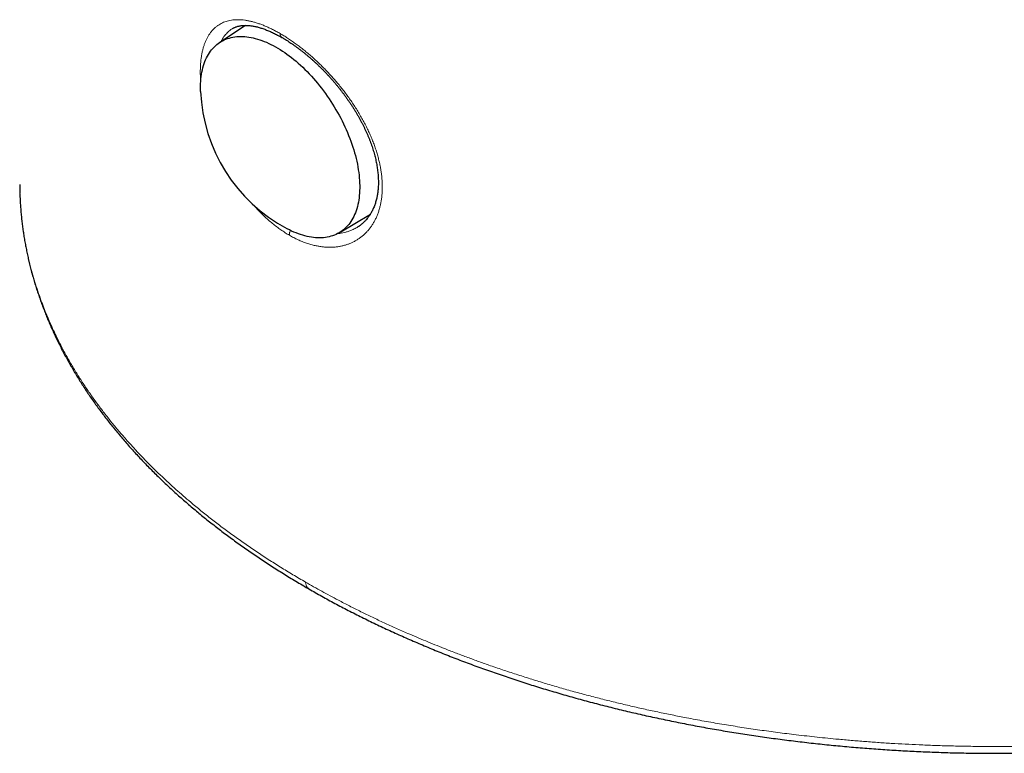
# Model space of a CAD drawing. Units: millimetres. Extents: x 8 to 536, y 12 to 375.
# Drawn here: x 458 to 488, y 69 to 92 of the extents above; entities that cross this region are included whole.
import ezdxf

# ---------------------------------------------------------------- set-up
doc = ezdxf.new("R2010")
doc.units = ezdxf.units.MM

msp = doc.modelspace()

# ---------------------------------------------------------------- linework, layer by layer
at = {"color": 7, "linetype": 'Continuous', "lineweight": 30}
for p, q in [((464.723, 91.332), (463.929, 90.81)), ((464.31, 91.226), (464.309, 91.226)), ((457.791, 86.446), (457.792, 86.372)), ((467.596, 84.968), (468.549, 85.538)), ((468.166, 85.148), (468.165, 85.147))]:
    msp.add_line(p, q, dxfattribs=at)
at = {"color": 252, "linetype": 'Continuous', "lineweight": 0}
for p, q in [((464.337, 91.243), (464.31, 91.226)), ((468.214, 85.179), (468.166, 85.148))]:
    msp.add_line(p, q, dxfattribs=at)
at = {"color": 7, "linetype": 'Continuous', "lineweight": 30, "flags": 128}
msp.add_lwpolyline([(463.342, 89.301), (463.342, 89.308), (463.34, 89.387), (463.34, 89.465), (463.342, 89.541), (463.346, 89.616), (463.352, 89.689), (463.36, 89.761), (463.37, 89.831), (463.382, 89.9), (463.396, 89.967), (463.412, 90.033), (463.43, 90.096), (463.45, 90.158), (463.472, 90.218), (463.496, 90.276), (463.522, 90.332), (463.549, 90.386), (463.579, 90.438), (463.61, 90.488), (463.643, 90.535), (463.678, 90.581), (463.715, 90.624), (463.753, 90.665), (463.793, 90.704), (463.835, 90.74), (463.878, 90.774), (463.923, 90.806), (463.969, 90.835), (464.017, 90.862), (464.067, 90.886), (464.117, 90.908), (464.17, 90.927), (464.223, 90.944), (464.278, 90.959), (464.334, 90.97), (464.391, 90.98), (464.45, 90.986), (464.509, 90.99), (464.57, 90.992), (464.631, 90.991), (464.694, 90.987), (464.757, 90.981), (464.822, 90.972), (464.887, 90.961), (464.952, 90.947), (465.019, 90.931), (465.086, 90.912), (465.154, 90.891), (465.222, 90.867), (465.291, 90.84), (465.36, 90.812), (465.429, 90.78), (465.499, 90.747), (465.569, 90.711), (465.639, 90.673), (465.71, 90.632), (465.78, 90.589), (465.85, 90.544), (465.921, 90.497), (465.991, 90.447), (466.061, 90.396), (466.131, 90.342), (466.2, 90.287), (466.269, 90.229), (466.338, 90.169), (466.406, 90.108), (466.474, 90.045), (466.541, 89.98), (466.608, 89.913), (466.673, 89.844), (466.739, 89.774), (466.803, 89.703), (466.866, 89.629), (466.929, 89.555), (466.991, 89.479), (467.051, 89.402), (467.111, 89.323), (467.169, 89.244), (467.226, 89.163), (467.283, 89.081), (467.337, 88.998), (467.391, 88.914), (467.443, 88.83), (467.494, 88.744), (467.543, 88.658), (467.591, 88.572), (467.638, 88.484), (467.683, 88.397), (467.726, 88.309), (467.768, 88.22), (467.808, 88.131), (467.846, 88.042), (467.883, 87.953), (467.918, 87.864), (467.951, 87.775), (467.982, 87.686), (468.012, 87.597), (468.039, 87.509), (468.065, 87.421), (468.089, 87.333), (468.111, 87.246), (468.131, 87.159), (468.149, 87.073), (468.165, 86.987), (468.179, 86.902), (468.191, 86.818), (468.201, 86.735), (468.21, 86.653), (468.216, 86.572), (468.22, 86.492), (468.222, 86.414), (468.222, 86.336), (468.22, 86.26), (468.216, 86.185), (468.21, 86.112), (468.202, 86.04), (468.192, 85.97), (468.18, 85.901), (468.165, 85.834), (468.149, 85.768), (468.131, 85.705), (468.111, 85.643), (468.089, 85.583), (468.066, 85.525), (468.04, 85.469), (468.012, 85.415), (467.983, 85.363), (467.952, 85.313), (467.918, 85.265), (467.884, 85.22), (467.847, 85.177), (467.809, 85.136), (467.769, 85.097), (467.727, 85.061), (467.684, 85.027), (467.639, 84.995), (467.592, 84.966), (467.545, 84.939), (467.495, 84.915), (467.444, 84.893), (467.392, 84.873), (467.339, 84.857), (467.284, 84.842), (467.228, 84.83), (467.171, 84.821), (467.112, 84.815), (467.053, 84.81), (466.992, 84.809), (466.93, 84.81), (466.868, 84.814), (466.804, 84.82), (466.74, 84.829), (466.675, 84.84), (466.609, 84.854), (466.543, 84.87), (466.476, 84.889), (466.408, 84.91), (466.34, 84.934), (466.271, 84.96), (466.202, 84.989), (466.132, 85.02), (466.063, 85.054), (465.993, 85.09), (465.982, 85.095)], dxfattribs=at)
at = {"color": 7, "linetype": 'Continuous', "lineweight": 30}
msp.add_arc((468.338, 89.506), 5, 182.3446, 241.8889, dxfattribs=at)
at = {"color": 252, "linetype": 'Continuous', "lineweight": 0}
for points, knots in [([(463.345, 89.586), (463.343, 89.603), (463.338, 89.665), (463.333, 89.769), (463.331, 89.896), (463.333, 90.019), (463.339, 90.138), (463.349, 90.252), (463.363, 90.363), (463.381, 90.47), (463.404, 90.574), (463.431, 90.672), (463.462, 90.766), (463.498, 90.856), (463.538, 90.94), (463.582, 91.019), (463.631, 91.093), (463.685, 91.162), (463.743, 91.225), (463.805, 91.282), (463.87, 91.331), (463.939, 91.374), (464.009, 91.411), (464.082, 91.441), (464.16, 91.466), (464.241, 91.485), (464.326, 91.498), (464.415, 91.506), (464.506, 91.507), (464.599, 91.502), (464.694, 91.492), (464.792, 91.476), (464.893, 91.455), (464.996, 91.427), (465.103, 91.394), (465.212, 91.356), (465.323, 91.311), (465.435, 91.262), (465.547, 91.208), (465.661, 91.149), (465.738, 91.105), (465.777, 91.083)], [0, 0, 0, 0, 0.00973, 0.035678, 0.061921, 0.087372, 0.112846, 0.138321, 0.163772, 0.189722, 0.215684, 0.241634, 0.267876, 0.294108, 0.320462, 0.346815, 0.373573, 0.400331, 0.427501, 0.454671, 0.481973, 0.507658, 0.533366, 0.559073, 0.584759, 0.610925, 0.637103, 0.663269, 0.689718, 0.715326, 0.740956, 0.766586, 0.792195, 0.818279, 0.844376, 0.87046, 0.896825, 0.922578, 0.948342, 0.974095, 1, 1, 1, 1]), ([(464.309, 91.226), (464.296, 91.217), (464.261, 91.197), (464.211, 91.156), (464.156, 91.105), (464.104, 91.049), (464.056, 90.987), (464.012, 90.918), (463.983, 90.867), (463.969, 90.838), (463.968, 90.836)], [0, 0, 0, 0, 0.093892, 0.240506, 0.387382, 0.535493, 0.683875, 0.834225, 0.98486, 1, 1, 1, 1]), ([(466.065, 84.889), (466.109, 84.865), (466.197, 84.816), (466.329, 84.752), (466.462, 84.694), (466.594, 84.645), (466.727, 84.603), (466.854, 84.572), (466.973, 84.549), (467.085, 84.533), (467.197, 84.523), (467.307, 84.52), (467.417, 84.524), (467.524, 84.534), (467.631, 84.55), (467.733, 84.574), (467.83, 84.603), (467.924, 84.637), (468.015, 84.678), (468.103, 84.725), (468.188, 84.778), (468.27, 84.837), (468.348, 84.903), (468.421, 84.973), (468.489, 85.048), (468.551, 85.127), (468.609, 85.211), (468.663, 85.3), (468.712, 85.394), (468.756, 85.493), (468.796, 85.597), (468.829, 85.705), (468.857, 85.815), (468.88, 85.929), (468.897, 86.045), (468.909, 86.166), (468.915, 86.29), (468.916, 86.418), (468.911, 86.549), (468.9, 86.681), (468.884, 86.815), (468.863, 86.949), (468.836, 87.084), (468.804, 87.222), (468.766, 87.362), (468.723, 87.503), (468.674, 87.646), (468.62, 87.789), (468.56, 87.934), (468.496, 88.078), (468.426, 88.223), (468.351, 88.368), (468.271, 88.514), (468.186, 88.659), (468.096, 88.805), (468.004, 88.945), (467.91, 89.082), (467.814, 89.214), (467.716, 89.344), (467.614, 89.472), (467.509, 89.599), (467.4, 89.724), (467.289, 89.846), (467.177, 89.965), (467.065, 90.079), (466.951, 90.189), (466.837, 90.296), (466.721, 90.399), (466.603, 90.5), (466.484, 90.597), (466.365, 90.69), (466.246, 90.778), (466.127, 90.862), (466.01, 90.941), (465.893, 91.015), (465.816, 91.06), (465.777, 91.083)], [0, 0, 0, 0, 0.015059, 0.030127, 0.045186, 0.060476, 0.075775, 0.091065, 0.104357, 0.117653, 0.130944, 0.144447, 0.157949, 0.171647, 0.185344, 0.199104, 0.212273, 0.225447, 0.238615, 0.25199, 0.265365, 0.278932, 0.292498, 0.306127, 0.319213, 0.33231, 0.345407, 0.358492, 0.371828, 0.385169, 0.398504, 0.411987, 0.425067, 0.438159, 0.45125, 0.46433, 0.477667, 0.49101, 0.504347, 0.517836, 0.530918, 0.544011, 0.557105, 0.570187, 0.583525, 0.596869, 0.610207, 0.623695, 0.637178, 0.650723, 0.664269, 0.678022, 0.691775, 0.705741, 0.719706, 0.733739, 0.746941, 0.760154, 0.773368, 0.78657, 0.800019, 0.813474, 0.826923, 0.840518, 0.85368, 0.866854, 0.880028, 0.89319, 0.906597, 0.92001, 0.933418, 0.946969, 0.960206, 0.973448, 0.986685, 1, 1, 1, 1]), ([(465.777, 91.083), (465.778, 91.07), (465.78, 91.044), (465.792, 91.011), (465.808, 90.984), (465.824, 90.966), (465.836, 90.961), (465.839, 90.959)], [0, 0, 0, 0, 0.229901, 0.459803, 0.689704, 0.919606, 1, 1, 1, 1]), ([(457.792, 86.372), (457.793, 86.3), (457.796, 86.128), (457.81, 85.853), (457.834, 85.548), (457.868, 85.241), (457.911, 84.934), (457.964, 84.626), (458.026, 84.32), (458.096, 84.022), (458.172, 83.733), (458.254, 83.454), (458.344, 83.175), (458.437, 82.911), (458.53, 82.664), (458.624, 82.432), (458.723, 82.201), (458.827, 81.971), (458.937, 81.741), (459.067, 81.483), (459.22, 81.198), (459.398, 80.885), (459.587, 80.575), (459.786, 80.267), (459.994, 79.962), (460.213, 79.66), (460.441, 79.36), (460.68, 79.062), (460.928, 78.767), (461.174, 78.488), (461.416, 78.225), (461.653, 77.978), (461.897, 77.733), (462.134, 77.503), (462.363, 77.289), (462.583, 77.089), (462.807, 76.891), (463.063, 76.672), (463.351, 76.434), (463.674, 76.176), (464.006, 75.923), (464.345, 75.672), (464.693, 75.425), (465.051, 75.181), (465.417, 74.94), (465.79, 74.703), (466.171, 74.47), (466.432, 74.318), (466.562, 74.242)], [0, 0, 0, 0, 0.016005, 0.038277, 0.061102, 0.08393, 0.106756, 0.129646, 0.152539, 0.175429, 0.196447, 0.217464, 0.238504, 0.259543, 0.277184, 0.294825, 0.312465, 0.330135, 0.347806, 0.365476, 0.389851, 0.414226, 0.438636, 0.463047, 0.487318, 0.511592, 0.535864, 0.560215, 0.584568, 0.608919, 0.629867, 0.650815, 0.671785, 0.692755, 0.710318, 0.727882, 0.745459, 0.763035, 0.786627, 0.810224, 0.833823, 0.85742, 0.881011, 0.904805, 0.928605, 0.952407, 0.976206, 1, 1, 1, 1]), ([(466.065, 84.889), (466.022, 84.915), (465.934, 84.967), (465.804, 85.055), (465.674, 85.149), (465.545, 85.251), (465.417, 85.36), (465.297, 85.47), (465.183, 85.581), (465.078, 85.692), (465.006, 85.769), (464.971, 85.811), (464.969, 85.813)], [0, 0, 0, 0, 0.114428, 0.22892, 0.343348, 0.459531, 0.57578, 0.691962, 0.792954, 0.893989, 0.994981, 1, 1, 1, 1]), ([(466.093, 85.04), (466.093, 85.039), (466.087, 85.024), (466.08, 85), (466.072, 84.97), (466.068, 84.945), (466.065, 84.917), (466.065, 84.899), (466.065, 84.889)], [0, 0, 0, 0, 0.008786, 0.300153, 0.448045, 0.598094, 0.797715, 1, 1, 1, 1]), ([(468.165, 85.147), (468.157, 85.142), (468.13, 85.124), (468.081, 85.098), (468.019, 85.066), (467.954, 85.038), (467.88, 85.011), (467.797, 84.985), (467.704, 84.963), (467.621, 84.948), (467.567, 84.943), (467.546, 84.941)], [0, 0, 0, 0, 0.042943, 0.151042, 0.259141, 0.367675, 0.476208, 0.622182, 0.763641, 0.905591, 1, 1, 1, 1]), ([(514.284, 78.494), (514.273, 78.482), (514.175, 78.372), (513.981, 78.167), (513.7, 77.879), (513.425, 77.611), (513.161, 77.363), (512.908, 77.133), (512.648, 76.905), (512.382, 76.679), (512.11, 76.456), (511.84, 76.242), (511.573, 76.036), (511.309, 75.839), (511.04, 75.644), (510.766, 75.451), (510.488, 75.261), (510.227, 75.087), (509.985, 74.93), (509.762, 74.79), (509.538, 74.65), (509.291, 74.501), (509.023, 74.342), (508.732, 74.175), (508.436, 74.01), (508.137, 73.847), (507.834, 73.686), (507.527, 73.528), (507.217, 73.373), (506.87, 73.203), (506.484, 73.021), (506.059, 72.827), (505.627, 72.638), (505.189, 72.453), (504.745, 72.272), (504.323, 72.107), (503.925, 71.957), (503.551, 71.82), (503.173, 71.687), (502.792, 71.556), (502.408, 71.429), (502.019, 71.305), (501.627, 71.184), (501.196, 71.056), (500.724, 70.921), (500.21, 70.781), (499.692, 70.647), (499.168, 70.519), (498.64, 70.396), (498.138, 70.285), (497.666, 70.187), (497.222, 70.099), (496.775, 70.015), (496.326, 69.934), (495.874, 69.858), (495.434, 69.788), (495.005, 69.724), (494.589, 69.665), (494.171, 69.61), (493.751, 69.558), (493.33, 69.509), (492.941, 69.468), (492.584, 69.432), (492.26, 69.402), (491.936, 69.374), (491.532, 69.342), (491.047, 69.308), (490.482, 69.274), (489.914, 69.246), (489.346, 69.224), (488.776, 69.209), (488.239, 69.2), (487.736, 69.198), (487.266, 69.199), (486.795, 69.205), (486.325, 69.216), (485.854, 69.23), (485.398, 69.248), (484.956, 69.27), (484.529, 69.294), (484.102, 69.322), (483.675, 69.354), (483.249, 69.389), (482.858, 69.424), (482.501, 69.459), (482.177, 69.493), (481.855, 69.529), (481.455, 69.576), (480.979, 69.636), (480.428, 69.712), (479.879, 69.795), (479.332, 69.883), (478.788, 69.977), (478.279, 70.072), (477.804, 70.165), (477.363, 70.256), (476.924, 70.351), (476.488, 70.451), (476.054, 70.554), (475.618, 70.663), (475.181, 70.776), (474.744, 70.895), (474.309, 71.018), (473.877, 71.146), (473.449, 71.277), (473.024, 71.413), (472.602, 71.552), (472.206, 71.688), (471.836, 71.82), (471.49, 71.947), (471.148, 72.076), (470.826, 72.201), (470.526, 72.321), (470.246, 72.436), (469.969, 72.552), (469.662, 72.684), (469.328, 72.832), (468.967, 72.996), (468.61, 73.164), (468.258, 73.335), (467.91, 73.51), (467.595, 73.673), (467.311, 73.824), (467.059, 73.961), (466.808, 74.101), (466.644, 74.195), (466.562, 74.242)], [0, 0, 0, 0, 0.001237, 0.011427, 0.021617, 0.031807, 0.040206, 0.048606, 0.057006, 0.065424, 0.073843, 0.082261, 0.089935, 0.09761, 0.105284, 0.112973, 0.120662, 0.12835, 0.13422, 0.140089, 0.145961, 0.151834, 0.159149, 0.166465, 0.173787, 0.181108, 0.188424, 0.19574, 0.203061, 0.210382, 0.220022, 0.229663, 0.239303, 0.248972, 0.258641, 0.26831, 0.276186, 0.284063, 0.29194, 0.299816, 0.30772, 0.315624, 0.323529, 0.331432, 0.341541, 0.351651, 0.361759, 0.371901, 0.382044, 0.392186, 0.400546, 0.408907, 0.417267, 0.425645, 0.434024, 0.442403, 0.45004, 0.457678, 0.465315, 0.472966, 0.480618, 0.488269, 0.49411, 0.49995, 0.505793, 0.511637, 0.521766, 0.531896, 0.542025, 0.552188, 0.562351, 0.572514, 0.580892, 0.58927, 0.597648, 0.606045, 0.614442, 0.622839, 0.630495, 0.638152, 0.645808, 0.653478, 0.661149, 0.668819, 0.674675, 0.680531, 0.68639, 0.692249, 0.702348, 0.712449, 0.722549, 0.732681, 0.742815, 0.752947, 0.7613, 0.769653, 0.778005, 0.786376, 0.794748, 0.803119, 0.811748, 0.820379, 0.829009, 0.837638, 0.846303, 0.854969, 0.863636, 0.872301, 0.879601, 0.886901, 0.894206, 0.901511, 0.907627, 0.913742, 0.919861, 0.92598, 0.934178, 0.942377, 0.950575, 0.958791, 0.967007, 0.975223, 0.981415, 0.987608, 0.993804, 1, 1, 1, 1]), ([(466.562, 74.242), (466.563, 74.227), (466.565, 74.198), (466.574, 74.159), (466.587, 74.123), (466.604, 74.091), (466.625, 74.064), (466.646, 74.045), (466.66, 74.038), (466.665, 74.035)], [0, 0, 0, 0, 0.153254, 0.306996, 0.46025, 0.613504, 0.767246, 0.9205, 1, 1, 1, 1])]:
    msp.add_open_spline(points, degree=3, knots=knots, dxfattribs=at)
at = {"color": 7, "linetype": 'Continuous', "lineweight": 30}
for points, knots in [([(464.309, 91.227), (464.314, 91.23), (464.329, 91.24), (464.356, 91.254), (464.39, 91.27), (464.426, 91.285), (464.463, 91.297), (464.503, 91.308), (464.543, 91.317), (464.584, 91.324), (464.626, 91.328), (464.669, 91.331), (464.713, 91.332), (464.758, 91.332), (464.805, 91.329), (464.853, 91.325), (464.902, 91.318), (464.953, 91.31), (465.004, 91.3), (465.056, 91.289), (465.11, 91.275), (465.165, 91.259), (465.221, 91.242), (465.278, 91.223), (465.335, 91.201), (465.394, 91.178), (465.454, 91.153), (465.515, 91.126), (465.577, 91.097), (465.64, 91.066), (465.704, 91.033), (465.769, 90.998), (465.814, 90.973), (465.837, 90.959), (465.839, 90.958)], [0, 0, 0, 0, 0.015501, 0.053753, 0.087724, 0.123259, 0.16053, 0.196807, 0.232068, 0.266421, 0.300026, 0.333051, 0.365655, 0.397869, 0.430405, 0.462507, 0.494298, 0.525856, 0.557251, 0.588546, 0.619797, 0.651053, 0.682348, 0.713676, 0.744663, 0.775784, 0.807147, 0.838705, 0.870407, 0.902201, 0.934034, 0.965842, 0.997566, 1, 1, 1, 1]), ([(465.839, 90.958), (465.853, 90.95), (465.889, 90.929), (465.947, 90.894), (466.013, 90.853), (466.08, 90.809), (466.147, 90.764), (466.215, 90.717), (466.283, 90.668), (466.352, 90.617), (466.42, 90.565), (466.488, 90.512), (466.556, 90.457), (466.624, 90.4), (466.692, 90.342), (466.76, 90.283), (466.828, 90.221), (466.895, 90.159), (466.963, 90.095), (467.029, 90.03), (467.096, 89.963), (467.162, 89.895), (467.228, 89.825), (467.292, 89.755), (467.356, 89.684), (467.419, 89.611), (467.482, 89.538), (467.543, 89.464), (467.603, 89.389), (467.663, 89.313), (467.721, 89.236), (467.779, 89.159), (467.835, 89.08), (467.89, 89.001), (467.944, 88.922), (467.997, 88.841), (468.048, 88.76), (468.098, 88.679), (468.147, 88.597), (468.194, 88.515), (468.239, 88.434), (468.282, 88.352), (468.324, 88.271), (468.364, 88.188), (468.403, 88.106), (468.441, 88.023), (468.476, 87.94), (468.51, 87.858), (468.542, 87.775), (468.572, 87.694), (468.6, 87.613), (468.626, 87.533), (468.651, 87.452), (468.673, 87.372), (468.694, 87.293), (468.713, 87.214), (468.729, 87.136), (468.744, 87.059), (468.757, 86.982), (468.768, 86.906), (468.777, 86.83), (468.785, 86.755), (468.79, 86.682), (468.793, 86.609), (468.795, 86.538), (468.795, 86.469), (468.792, 86.4), (468.788, 86.332), (468.782, 86.265), (468.774, 86.202), (468.765, 86.141), (468.755, 86.083), (468.742, 86.024), (468.728, 85.965), (468.711, 85.905), (468.692, 85.847), (468.672, 85.79), (468.65, 85.735), (468.627, 85.682), (468.602, 85.631), (468.575, 85.582), (468.547, 85.534), (468.516, 85.488), (468.484, 85.442), (468.45, 85.399), (468.414, 85.357), (468.377, 85.317), (468.338, 85.279), (468.298, 85.243), (468.257, 85.21), (468.213, 85.178), (468.183, 85.157), (468.167, 85.147), (468.166, 85.147)], [0, 0, 0, 0, 0.007256, 0.018077, 0.028944, 0.039895, 0.05091, 0.061972, 0.073061, 0.08416, 0.095244, 0.106295, 0.117307, 0.128234, 0.13937, 0.15049, 0.161603, 0.172718, 0.183841, 0.194981, 0.206146, 0.217347, 0.228557, 0.23977, 0.250945, 0.262094, 0.273227, 0.284358, 0.295496, 0.306651, 0.317837, 0.329062, 0.34028, 0.351391, 0.36255, 0.373742, 0.384949, 0.396153, 0.407332, 0.418471, 0.429552, 0.440562, 0.45157, 0.462645, 0.473758, 0.48489, 0.496025, 0.507139, 0.518214, 0.529234, 0.540182, 0.551056, 0.562101, 0.573077, 0.58402, 0.594945, 0.605866, 0.616795, 0.627742, 0.638724, 0.649753, 0.660816, 0.671748, 0.682651, 0.693544, 0.704443, 0.715355, 0.726297, 0.737283, 0.748329, 0.758332, 0.768329, 0.778839, 0.79003, 0.801275, 0.812561, 0.823871, 0.835192, 0.846506, 0.857798, 0.869059, 0.880386, 0.892034, 0.903772, 0.915583, 0.927449, 0.939352, 0.951275, 0.963199, 0.975109, 0.987103, 0.999193, 1, 1, 1, 1]), ([(457.792, 86.37), (457.792, 86.338), (457.793, 86.271), (457.795, 86.204), (457.796, 86.17)], [0, 0, 0, 0, 0.485439, 1, 1, 1, 1]), ([(457.797, 86.149), (457.797, 86.136), (457.799, 86.069), (457.805, 85.949), (457.815, 85.787), (457.827, 85.624), (457.842, 85.462), (457.86, 85.3), (457.88, 85.137), (457.903, 84.975), (457.928, 84.813), (457.956, 84.651), (457.987, 84.489), (458.02, 84.327), (458.055, 84.165), (458.094, 84.003), (458.134, 83.842), (458.177, 83.681), (458.223, 83.52), (458.272, 83.359), (458.323, 83.198), (458.376, 83.037), (458.432, 82.877), (458.491, 82.717), (458.552, 82.557), (458.616, 82.398), (458.681, 82.24), (458.75, 82.082), (458.82, 81.925), (458.893, 81.768), (458.969, 81.611), (459.048, 81.455), (459.128, 81.299), (459.211, 81.144), (459.297, 80.99), (459.385, 80.836), (459.475, 80.682), (459.567, 80.529), (459.663, 80.377), (459.76, 80.225), (459.86, 80.074), (459.962, 79.924), (460.067, 79.774), (460.174, 79.624), (460.284, 79.475), (460.396, 79.326), (460.511, 79.178), (460.628, 79.031), (460.747, 78.884), (460.869, 78.738), (460.993, 78.592), (461.12, 78.447), (461.249, 78.302), (461.38, 78.158), (461.514, 78.015), (461.65, 77.872), (461.788, 77.731), (461.929, 77.59), (462.072, 77.449), (462.217, 77.31), (462.364, 77.171), (462.513, 77.033), (462.665, 76.896), (462.818, 76.761), (462.974, 76.625), (463.132, 76.491), (463.291, 76.358), (463.453, 76.226), (463.617, 76.094), (463.783, 75.964), (463.951, 75.834), (464.121, 75.705), (464.293, 75.578), (464.467, 75.451), (464.643, 75.325), (464.821, 75.2), (465.001, 75.077), (465.182, 74.954), (465.365, 74.833), (465.55, 74.713), (465.737, 74.594), (465.926, 74.476), (466.116, 74.359), (466.309, 74.243), (466.491, 74.135), (466.611, 74.065), (466.665, 74.034)], [0, 0, 0, 0, 0.002796, 0.014659, 0.026532, 0.038417, 0.050334, 0.062251, 0.07417, 0.086093, 0.098022, 0.109958, 0.121903, 0.13386, 0.145829, 0.157814, 0.169817, 0.181743, 0.193714, 0.205717, 0.217744, 0.229787, 0.241837, 0.253887, 0.265925, 0.277945, 0.289937, 0.301895, 0.313809, 0.325849, 0.337863, 0.349868, 0.361866, 0.373857, 0.385843, 0.397826, 0.409807, 0.421788, 0.433769, 0.445753, 0.45774, 0.469733, 0.481731, 0.493738, 0.505754, 0.517781, 0.529819, 0.541871, 0.553939, 0.566022, 0.578123, 0.59023, 0.60234, 0.614457, 0.626582, 0.638716, 0.650862, 0.662968, 0.675133, 0.687308, 0.699472, 0.711604, 0.723689, 0.735857, 0.747993, 0.760124, 0.772251, 0.784374, 0.796497, 0.80862, 0.820744, 0.832871, 0.845002, 0.857138, 0.869269, 0.881382, 0.893483, 0.905573, 0.917655, 0.929729, 0.941796, 0.953859, 0.965919, 0.977978, 0.990036, 1, 1, 1, 1]), ([(466.665, 74.034), (466.729, 73.997), (466.86, 73.922), (467.058, 73.811), (467.259, 73.7), (467.461, 73.591), (467.665, 73.482), (467.871, 73.375), (468.079, 73.269), (468.289, 73.164), (468.5, 73.059), (468.714, 72.956), (468.929, 72.854), (469.146, 72.753), (469.365, 72.653), (469.586, 72.555), (469.808, 72.457), (470.031, 72.361), (470.256, 72.266), (470.483, 72.172), (470.711, 72.079), (470.941, 71.988), (471.172, 71.897), (471.405, 71.808), (471.64, 71.721), (471.875, 71.634), (472.112, 71.549), (472.35, 71.465), (472.59, 71.382), (472.831, 71.301), (473.072, 71.221), (473.314, 71.143), (473.558, 71.066), (473.803, 70.99), (474.049, 70.915), (474.296, 70.842), (474.545, 70.77), (474.794, 70.7), (475.044, 70.631), (475.296, 70.563), (475.548, 70.497), (475.801, 70.432), (476.055, 70.369), (476.309, 70.307), (476.565, 70.246), (476.821, 70.187), (477.079, 70.129), (477.337, 70.073), (477.596, 70.018), (477.856, 69.964), (478.117, 69.912), (478.379, 69.861), (478.642, 69.812), (478.906, 69.763), (479.171, 69.717), (479.437, 69.672), (479.704, 69.628), (479.972, 69.585), (480.241, 69.544), (480.51, 69.504), (480.779, 69.466), (481.049, 69.43), (481.321, 69.394), (481.593, 69.36), (481.866, 69.328), (482.139, 69.297), (482.413, 69.267), (482.688, 69.239), (482.962, 69.213), (483.236, 69.188), (483.51, 69.164), (483.784, 69.142), (484.059, 69.121), (484.335, 69.102), (484.611, 69.085), (484.887, 69.068), (485.163, 69.054), (485.439, 69.04), (485.716, 69.029), (485.992, 69.019), (486.269, 69.01), (486.546, 69.002), (486.823, 68.997), (487.099, 68.992), (487.376, 68.99), (487.652, 68.988), (487.928, 68.989), (488.204, 68.99), (488.48, 68.993), (488.756, 68.998), (489.031, 69.004), (489.307, 69.012), (489.582, 69.021), (489.858, 69.032), (490.133, 69.044), (490.408, 69.058), (490.683, 69.073), (490.959, 69.089), (491.235, 69.107), (491.511, 69.127), (491.786, 69.148), (492.062, 69.171), (492.336, 69.195), (492.61, 69.22), (492.883, 69.247), (493.156, 69.276), (493.429, 69.306), (493.703, 69.337), (493.976, 69.37), (494.248, 69.404), (494.519, 69.44), (494.789, 69.477), (495.059, 69.516), (495.328, 69.556), (495.596, 69.597), (495.863, 69.64), (496.129, 69.685), (496.395, 69.73), (496.66, 69.778), (496.924, 69.826), (497.188, 69.876), (497.451, 69.928), (497.713, 69.981), (497.974, 70.035), (498.235, 70.091), (498.495, 70.148), (498.755, 70.207), (499.013, 70.267), (499.27, 70.328), (499.525, 70.39), (499.779, 70.454), (500.032, 70.52), (500.284, 70.586), (500.534, 70.654), (500.784, 70.723), (501.032, 70.794), (501.28, 70.866), (501.527, 70.94), (501.772, 71.014), (502.016, 71.09), (502.259, 71.168), (502.501, 71.246), (502.742, 71.326), (502.981, 71.408), (503.219, 71.49), (503.456, 71.574), (503.692, 71.66), (503.926, 71.746), (504.159, 71.834), (504.39, 71.923), (504.621, 72.013), (504.85, 72.105), (505.079, 72.199), (505.305, 72.293), (505.53, 72.388), (505.753, 72.485), (505.975, 72.583), (506.194, 72.682), (506.412, 72.782), (506.629, 72.883), (506.843, 72.985), (507.056, 73.088), (507.267, 73.193), (507.477, 73.299), (507.685, 73.406), (507.891, 73.514), (508.096, 73.623), (508.299, 73.733), (508.5, 73.845), (508.7, 73.958), (508.898, 74.072), (509.095, 74.187), (509.29, 74.303), (509.483, 74.421), (509.674, 74.539), (509.862, 74.658), (510.049, 74.778), (510.234, 74.899), (510.417, 75.021), (510.598, 75.144), (510.776, 75.268), (510.953, 75.393), (511.128, 75.519), (511.3, 75.646), (511.471, 75.773), (511.64, 75.902), (511.807, 76.032), (511.972, 76.163), (512.134, 76.294), (512.295, 76.427), (512.454, 76.561), (512.611, 76.696), (512.766, 76.831), (512.919, 76.968), (513.07, 77.106), (513.22, 77.245), (513.366, 77.384), (513.511, 77.524), (513.653, 77.665), (513.793, 77.807), (513.93, 77.949), (514.065, 78.092), (514.198, 78.235), (514.328, 78.379), (514.456, 78.524), (514.547, 78.629), (514.594, 78.685), (514.601, 78.693)], [0, 0, 0, 0, 0.004809, 0.009682, 0.014554, 0.019428, 0.024303, 0.029181, 0.034061, 0.038945, 0.043833, 0.048725, 0.053623, 0.058527, 0.063437, 0.068349, 0.07326, 0.07817, 0.083081, 0.087991, 0.092903, 0.097817, 0.102733, 0.107652, 0.112575, 0.117502, 0.12241, 0.127328, 0.13225, 0.137166, 0.142069, 0.146954, 0.151859, 0.156759, 0.161658, 0.166555, 0.171452, 0.17635, 0.181245, 0.186134, 0.19102, 0.195901, 0.20078, 0.205656, 0.21053, 0.215402, 0.220274, 0.225146, 0.230018, 0.234892, 0.239767, 0.244644, 0.249524, 0.254407, 0.259295, 0.264187, 0.269085, 0.273989, 0.278899, 0.283818, 0.288706, 0.293601, 0.298509, 0.303425, 0.308348, 0.313273, 0.318197, 0.323116, 0.328027, 0.332927, 0.337813, 0.342695, 0.347604, 0.35251, 0.357412, 0.362311, 0.367208, 0.372103, 0.376996, 0.38189, 0.386784, 0.391678, 0.396573, 0.401458, 0.406339, 0.411216, 0.416092, 0.420965, 0.425837, 0.430709, 0.43558, 0.440453, 0.445326, 0.450202, 0.455067, 0.459938, 0.464824, 0.469721, 0.474627, 0.479538, 0.484451, 0.489363, 0.49427, 0.499168, 0.504054, 0.508932, 0.513866, 0.518793, 0.523713, 0.528629, 0.533539, 0.538445, 0.543348, 0.548248, 0.553145, 0.55804, 0.562935, 0.567829, 0.572723, 0.577618, 0.582514, 0.587411, 0.592311, 0.597214, 0.602121, 0.607032, 0.611948, 0.61687, 0.621771, 0.626661, 0.631549, 0.636433, 0.641317, 0.646202, 0.651073, 0.655959, 0.660854, 0.66575, 0.67064, 0.675517, 0.680416, 0.685313, 0.690208, 0.695103, 0.699998, 0.704894, 0.709791, 0.71469, 0.719591, 0.724495, 0.729389, 0.734319, 0.739243, 0.744161, 0.749073, 0.753981, 0.758885, 0.763786, 0.768683, 0.773579, 0.778473, 0.783366, 0.788259, 0.793152, 0.798045, 0.802941, 0.807838, 0.812738, 0.817641, 0.822547, 0.827459, 0.832375, 0.837296, 0.842215, 0.847128, 0.852036, 0.85694, 0.86184, 0.866738, 0.871633, 0.876526, 0.881418, 0.88631, 0.891202, 0.896095, 0.900988, 0.905883, 0.910781, 0.915682, 0.920586, 0.925494, 0.930407, 0.935325, 0.94025, 0.945181, 0.95012, 0.955057, 0.959979, 0.964897, 0.96981, 0.97472, 0.979627, 0.984532, 0.989435, 0.994337, 0.999239, 1, 1, 1, 1])]:
    msp.add_open_spline(points, degree=3, knots=knots, dxfattribs=at)

doc.saveas('drawing.dxf')
